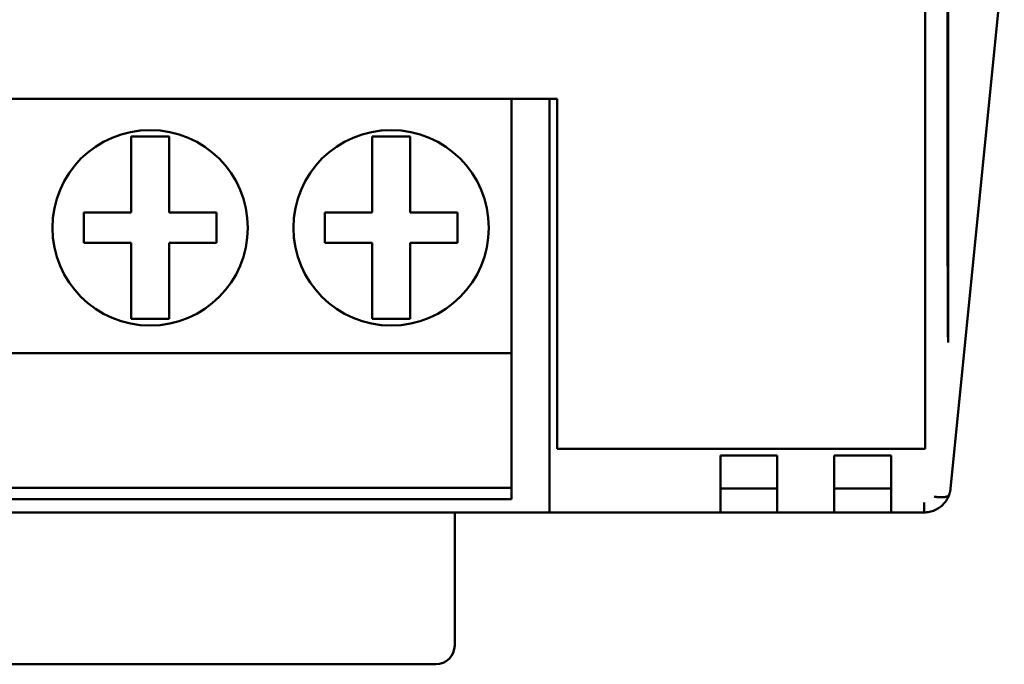
# Model space of a CAD drawing. Units: millimetres. Extents: x 45 to 235, y 82 to 165.
# Drawn here: x 65 to 90, y 82 to 99 of the extents above; entities that cross this region are included whole.
import ezdxf

# ---------------------------------------------------------------- set-up
doc = ezdxf.new("R2010")
doc.units = ezdxf.units.MM
doc.layers.add('Visible (ISO)', color=7, linetype='Continuous', lineweight=50)

msp = doc.modelspace()

# ---------------------------------------------------------------- linework, layer by layer
at = {"layer": 'Visible (ISO)'}
for p, q in [((88.384, 88.106), (88.384, 158.084)), ((90.466, 101.254), (89.049, 87.062)), ((78.684, 97.33), (57.284, 97.33)), ((77.484, 90.631), (77.484, 97.33)), ((78.484, 86.698), (78.484, 97.33)), ((78.684, 97.33), (78.684, 88.106)), ((67.459, 96.331), (67.459, 94.331)), ((68.459, 96.331), (67.459, 96.331)), ((68.459, 94.331), (68.459, 96.331)), ((73.809, 96.331), (73.809, 94.331)), ((74.809, 96.331), (73.809, 96.331)), ((74.809, 94.331), (74.809, 96.331)), ((67.459, 94.331), (66.209, 94.331)), ((66.209, 94.331), (66.209, 93.531)), ((69.709, 94.331), (68.459, 94.331)), ((69.709, 93.531), (69.709, 94.331)), ((73.809, 94.331), (72.559, 94.331)), ((72.559, 94.331), (72.559, 93.531)), ((76.059, 94.331), (74.809, 94.331)), ((76.059, 93.531), (76.059, 94.331)), ((66.209, 93.531), (67.459, 93.531)), ((67.459, 93.531), (67.459, 91.531)), ((68.459, 91.531), (68.459, 93.531)), ((68.459, 93.531), (69.709, 93.531)), ((72.559, 93.531), (73.809, 93.531)), ((73.809, 93.531), (73.809, 91.531)), ((74.809, 91.531), (74.809, 93.531)), ((74.809, 93.531), (76.059, 93.531)), ((67.459, 91.531), (68.459, 91.531)), ((73.809, 91.531), (74.809, 91.531)), ((88.984, 90.908), (88.984, 90.907)), ((58.434, 90.631), (77.484, 90.631)), ((77.484, 87.081), (77.484, 90.631)), ((88.384, 88.106), (78.684, 88.106)), ((82.984, 87.931), (84.484, 87.931)), ((82.984, 87.931), (82.984, 86.698)), ((84.484, 86.698), (84.484, 87.931)), ((85.984, 87.931), (85.984, 86.698)), ((85.984, 87.931), (87.484, 87.931)), ((87.484, 86.698), (87.484, 87.931)), ((58.434, 87.081), (77.484, 87.081)), ((77.484, 86.781), (77.484, 87.081)), ((84.484, 87.062), (82.984, 87.062)), ((87.484, 87.062), (85.984, 87.062)), ((58.434, 86.781), (77.484, 86.781)), ((78.484, 86.431), (78.484, 86.698)), ((82.984, 86.698), (82.984, 86.431)), ((84.484, 86.431), (84.484, 86.698)), ((85.984, 86.698), (85.984, 86.431)), ((87.484, 86.431), (87.484, 86.698)), ((88.353, 86.431), (88.353, 86.698)), ((57.484, 86.431), (78.484, 86.431)), ((75.984, 82.931), (75.984, 86.431)), ((82.984, 86.431), (78.484, 86.431)), ((84.484, 86.431), (82.984, 86.431)), ((84.484, 86.431), (85.984, 86.431)), ((85.984, 86.431), (87.484, 86.431)), ((88.353, 86.431), (87.484, 86.431)), ((60.484, 82.431), (75.484, 82.431))]:
    msp.add_line(p, q, dxfattribs=at)
at = {"layer": 'Visible (ISO)', "flags": 128}
for points in [[(88.965, 97.36), (88.965, 97.85), (88.965, 98.341), (88.965, 98.832), (88.965, 99.324), (88.965, 99.817)], [(88.984, 99.658), (88.984, 99.167), (88.984, 98.677), (88.984, 98.187), (88.984, 97.698), (88.984, 97.209), (88.984, 96.72), (88.984, 96.232), (88.984, 95.745), (88.984, 95.258), (88.984, 94.772), (88.984, 94.287), (88.984, 93.802), (88.984, 93.317), (88.984, 92.834), (88.984, 92.351), (88.984, 91.869), (88.984, 91.388), (88.984, 90.908)], [(88.965, 97.36), (88.965, 97.089), (88.965, 96.818), (88.965, 96.547), (88.965, 96.277), (88.966, 96.006), (88.966, 95.736), (88.967, 95.466), (88.967, 95.196), (88.968, 94.927), (88.968, 94.657), (88.969, 94.388), (88.97, 94.119), (88.971, 93.85), (88.971, 93.582), (88.972, 93.313), (88.973, 93.045), (88.974, 92.777), (88.976, 92.509), (88.977, 92.242), (88.978, 91.974), (88.979, 91.707), (88.981, 91.44), (88.982, 91.174), (88.984, 90.907)], [(89.049, 87.062), (89.048, 87.051), (89.047, 87.04), (89.045, 87.03), (89.044, 87.02), (89.042, 87.011), (89.041, 87.003), (89.04, 86.997), (89.038, 86.99), (89.037, 86.983), (89.035, 86.977), (89.034, 86.97), (89.032, 86.963), (89.031, 86.957), (89.029, 86.952), (89.028, 86.946), (89.026, 86.941), (89.025, 86.936), (89.023, 86.931), (89.022, 86.926), (89.02, 86.921), (89.019, 86.916), (89.017, 86.911), (89.015, 86.906), (89.014, 86.901)], [(88.353, 86.431), (88.389, 86.432), (88.425, 86.435), (88.461, 86.44), (88.497, 86.446), (88.532, 86.455), (88.567, 86.465), (88.601, 86.477), (88.634, 86.491), (88.667, 86.506), (88.699, 86.523), (88.73, 86.542), (88.759, 86.562), (88.788, 86.583), (88.816, 86.606), (88.842, 86.631), (88.867, 86.656), (88.89, 86.683), (88.913, 86.711), (88.933, 86.74), (88.952, 86.77), (88.97, 86.801), (88.986, 86.833), (89, 86.865), (89.013, 86.898)], [(88.615, 86.852), (88.644, 86.846), (88.673, 86.841), (88.701, 86.837), (88.727, 86.834), (88.753, 86.832), (88.776, 86.831), (88.798, 86.83), (88.818, 86.83), (88.836, 86.831), (88.853, 86.832), (88.868, 86.833), (88.881, 86.834), (88.898, 86.837), (88.915, 86.84), (88.931, 86.844), (88.946, 86.848), (88.959, 86.853), (88.971, 86.859), (88.982, 86.864), (88.991, 86.871), (88.999, 86.877), (89.005, 86.884), (89.009, 86.891), (89.013, 86.898)], [(89.013, 86.898), (89.013, 86.898), (89.013, 86.898), (89.013, 86.899), (89.013, 86.899), (89.013, 86.899), (89.013, 86.899), (89.013, 86.899), (89.013, 86.899), (89.013, 86.899), (89.013, 86.899), (89.013, 86.899), (89.013, 86.899), (89.013, 86.9), (89.013, 86.9), (89.013, 86.9), (89.013, 86.9), (89.013, 86.9), (89.013, 86.9), (89.013, 86.9), (89.014, 86.9), (89.014, 86.901), (89.014, 86.901), (89.014, 86.901), (89.014, 86.901)]]:
    msp.add_lwpolyline(points, dxfattribs=at)
at = {"layer": 'Visible (ISO)'}
for centre in [(67.959, 93.931), (74.309, 93.931)]:
    msp.add_circle(centre, 2.575, dxfattribs=at)
msp.add_arc((75.484, 82.931), 0.5, 270, 0, dxfattribs=at)

doc.saveas('drawing.dxf')
